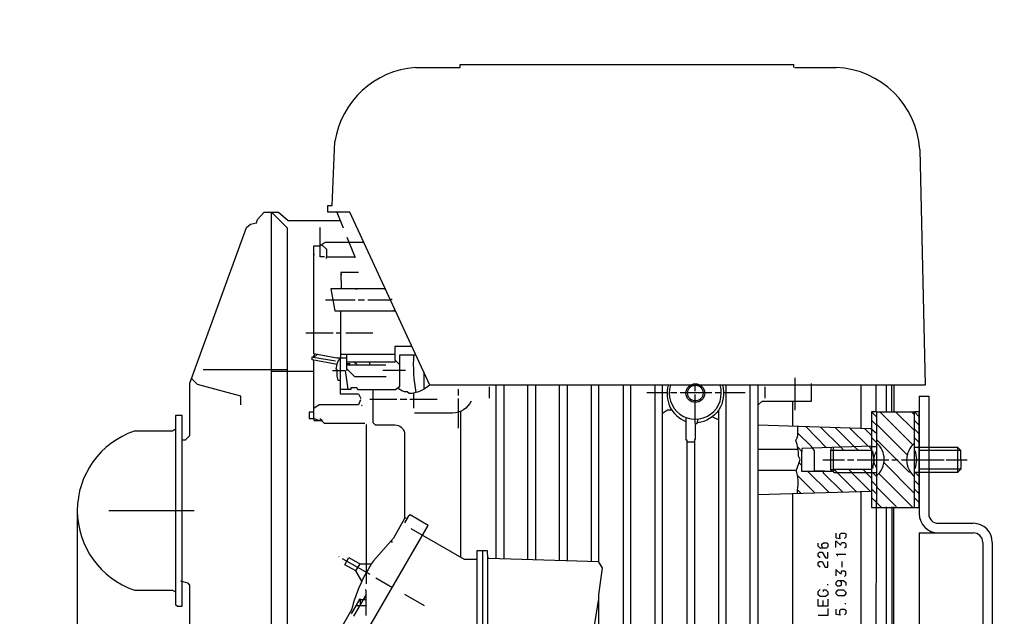
# Model space of a CAD drawing. Units: millimetres. Extents: x 10830 to 14185, y 6571 to 10172.
# Drawn here: x 11454 to 11764, y 8751 to 8939 of the extents above; entities that cross this region are included whole.
import ezdxf

# ---------------------------------------------------------------- set-up
doc = ezdxf.new("R2010")
doc.units = ezdxf.units.MM
doc.layers.add('AM_5', color=3, linetype='Continuous', lineweight=25)
doc.layers.add('anbauteile dünn', color=3, linetype='Continuous', lineweight=25)
doc.styles.get("Standard").update_dxf_attribs({"font": 'ARIAL.TTF'})
doc.dimstyles.new('AM_DIN$0', dxfattribs={"dimtxt": 50, "dimasz": 65, "dimexe": 25, "dimexo": 1, "dimgap": 15, "dimtad": 1, "dimdec": 0, "dimdsep": 46, "dimtxsty": 'STANDARD', "dimcen": 0, "dimclrd": 256, "dimclre": 256, "dimclrt": 2, "dimadec": 0, "dimazin": 2, "dimtp": 0.1, "dimtm": 0.1, "dimtfac": 0.71, "dimtdec": 0, "dimtmove": 0, "dimatfit": 3, "dimfxl": 1, "dimlwd": -1, "dimlwe": -1, "dimarcsym": 0})

# ---------------------------------------------------------------- blocks, each defined once
blk = doc.blocks.new('*D606')
at = {"layer": 'AM_5'}
for p, q in [((11472.29, 8783.65), (11472.29, 8133.13)), ((11764, 8278.11), (11764, 8133.13)), ((11699, 8158.13), (11537.29, 8158.13))]:
    blk.add_line(p, q, dxfattribs=at)
for points in [[(11537.29, 8168.97), (11537.29, 8147.3), (11472.29, 8158.13)], [(11699, 8168.97), (11699, 8147.3), (11764, 8158.13)]]:
    blk.add_solid(points, dxfattribs=at)
at = {"layer": 'DEFPOINTS', "color": 0}
for p in [(11472.29, 8784.65), (11764, 8279.11), (11472.29, 8158.13)]:
    blk.add_point(p, dxfattribs=at)
at = {"layer": 'AM_5', "color": 2, "insert": (11618.14, 8198.68), "char_height": 50, "attachment_point": 5}
blk.add_mtext('300', dxfattribs=at)
blk = doc.blocks.new('*D607')
at = {"layer": 'AM_5'}
for p, q in [((11472.29, 8783.65), (11472.29, 8023.66)), ((13524, 8278.11), (13524, 8023.66)), ((13459, 8048.66), (11537.29, 8048.66))]:
    blk.add_line(p, q, dxfattribs=at)
for points in [[(11537.29, 8059.49), (11537.29, 8037.83), (11472.29, 8048.66)], [(13459, 8059.49), (13459, 8037.83), (13524, 8048.66)]]:
    blk.add_solid(points, dxfattribs=at)
at = {"layer": 'DEFPOINTS', "color": 0}
for p in [(11472.29, 8784.65), (13524, 8279.11), (11472.29, 8048.66)]:
    blk.add_point(p, dxfattribs=at)
at = {"layer": 'AM_5', "color": 2, "insert": (12289.25, 8089.19), "char_height": 50, "attachment_point": 5}
blk.add_mtext('2060', dxfattribs=at)
blk = doc.blocks.new('*D608')
at = {"layer": 'AM_5'}
for p, q in [((11639.39, 9526.11), (11178.32, 9526.11)), ((11203.32, 8336.11), (11203.32, 9461.11)), ((11771, 8271.11), (11178.32, 8271.11))]:
    blk.add_line(p, q, dxfattribs=at)
for points in [[(11192.48, 9461.11), (11214.15, 9461.11), (11203.32, 9526.11)], [(11192.48, 8336.11), (11214.15, 8336.11), (11203.32, 8271.11)]]:
    blk.add_solid(points, dxfattribs=at)
at = {"layer": 'DEFPOINTS', "color": 0}
for p in [(11203.32, 9526.11), (11640.39, 9526.11), (11772, 8271.11)]:
    blk.add_point(p, dxfattribs=at)
at = {"layer": 'AM_5', "color": 2, "insert": (11162.79, 8967.06), "char_height": 50, "attachment_point": 5, "rotation": 90}
blk.add_mtext('1250', dxfattribs=at)
blk = doc.blocks.new('*D610')
at = {"layer": 'AM_5'}
for p, q in [((12033.5, 9948.09), (11028.32, 9948.09)), ((11053.32, 9883.09), (11053.32, 8336.11)), ((11771, 8271.11), (11028.32, 8271.11))]:
    blk.add_line(p, q, dxfattribs=at)
for points in [[(11042.48, 9883.09), (11064.15, 9883.09), (11053.32, 9948.09)], [(11042.48, 8336.11), (11064.15, 8336.11), (11053.32, 8271.11)]]:
    blk.add_solid(points, dxfattribs=at)
at = {"layer": 'DEFPOINTS', "color": 0}
for p in [(12034.5, 9948.09), (11053.32, 8271.11), (11772, 8271.11)]:
    blk.add_point(p, dxfattribs=at)
at = {"layer": 'AM_5', "color": 2, "insert": (11012.79, 9051.31), "char_height": 50, "attachment_point": 5, "rotation": 90}
blk.add_mtext('1700', dxfattribs=at)
blk = doc.blocks.new('*D601')
at = {"layer": 'AM_5'}
for p, q in [((12372.94, 10150.27), (10878.32, 10150.27)), ((10903.32, 10085.27), (10903.32, 8336.11)), ((11621, 8271.11), (10878.32, 8271.11))]:
    blk.add_line(p, q, dxfattribs=at)
for points in [[(10892.48, 10085.27), (10914.15, 10085.27), (10903.32, 10150.27)], [(10892.48, 8336.11), (10914.15, 8336.11), (10903.32, 8271.11)]]:
    blk.add_solid(points, dxfattribs=at)
at = {"layer": 'DEFPOINTS', "color": 0}
for p in [(12373.94, 10150.27), (10903.32, 8271.11), (11622, 8271.11)]:
    blk.add_point(p, dxfattribs=at)
at = {"layer": 'AM_5', "color": 2, "insert": (10862.79, 9151.31), "char_height": 50, "attachment_point": 5, "rotation": 90}
blk.add_mtext('1880', dxfattribs=at)

msp = doc.modelspace()

# ---------------------------------------------------------------- linework, layer by layer
at = {"layer": 'anbauteile dünn'}
for p, q in [((11578.72, 8924.12), (11592.76, 8924.12)), ((11592.76, 8925.13), (11697.72, 8925.13)), ((11592.76, 8924.12), (11592.76, 8925.13)), ((11697.72, 8925.13), (11697.72, 8925.13)), ((11697.72, 8924.12), (11697.72, 8925.13)), ((11698.03, 8924.18), (11711.12, 8924.18)), ((11552.49, 8880.68), (11553.33, 8900.81)), ((11737.41, 8898.33), (11739.13, 8824.17)), ((11551.1, 8878.65), (11551.1, 8880.68)), ((11551.1, 8880.68), (11552.49, 8880.68)), ((11533.26, 8878.59), (11533.26, 8688.22)), ((11558.05, 8878.65), (11551.1, 8878.65)), ((11553.91, 8878.65), (11555.99, 8873.65)), ((11583.19, 8824.17), (11558.05, 8878.65)), ((11548.75, 8868.13), (11548.75, 8873.83)), ((11546.72, 8833.98), (11546.72, 8867.98)), ((11546.72, 8867.98), (11548.75, 8867.98)), ((11548.75, 8868.13), (11550.23, 8869.19)), ((11548.75, 8864.55), (11548.75, 8868.13)), ((11550.78, 8866.83), (11549.15, 8868.41)), ((11550.23, 8869.19), (11562.41, 8869.19)), ((11557.13, 8870.71), (11559.76, 8864.3)), ((11546.85, 8865.06), (11546.85, 8865.51)), ((11550.78, 8864.43), (11550.78, 8866.83)), ((11550.11, 8864.55), (11548.75, 8864.55)), ((11559.63, 8864.43), (11550.59, 8864.43)), ((11550.59, 8864.43), (11550.59, 8863.98)), ((11560.81, 8859.6), (11555.23, 8859.6)), ((11555.23, 8859.6), (11555.35, 8854.52)), ((11555.55, 8859.03), (11555.23, 8859.03)), ((11555.35, 8854.52), (11552.04, 8854.52)), ((11552.04, 8854.52), (11553.3, 8847.54)), ((11569.18, 8854.52), (11554.4, 8854.52)), ((11555.35, 8854.52), (11555.35, 8854.52)), ((11559.86, 8854.46), (11560.43, 8854.46)), ((11564.94, 8854.46), (11564.37, 8854.46)), ((11568.88, 8854.46), (11569.39, 8854.46)), ((11550.4, 8851.03), (11557.26, 8851.03)), ((11557.26, 8851.03), (11559.67, 8851.03)), ((11560.63, 8851.03), (11562.66, 8851.03)), ((11563.67, 8851.03), (11566.24, 8851.03)), ((11566.24, 8851.03), (11570.73, 8851.03)), ((11571.02, 8851.32), (11571.21, 8851.03)), ((11553.3, 8847.54), (11572.41, 8847.54)), ((11555.23, 8832.68), (11555.23, 8847.54)), ((11572.2, 8847.99), (11571.74, 8847.54)), ((11552.75, 8840.55), (11544.18, 8840.55)), ((11555.23, 8840.55), (11553.77, 8840.55)), ((11565.32, 8840.55), (11556.75, 8840.55)), ((11554, 8832.68), (11546.72, 8833.98)), ((11547.76, 8833.79), (11546.86, 8832.94)), ((11572.25, 8833.76), (11555.23, 8833.76)), ((11546.47, 8833), (11553.51, 8831.79)), ((11557.07, 8832.68), (11554, 8832.68)), ((11558.15, 8830.9), (11557.07, 8830.9)), ((11559.46, 8831.41), (11560.28, 8830.71)), ((11564.31, 8830.52), (11564.31, 8831.41)), ((11538.27, 8828.99), (11511.9, 8828.99)), ((11546.72, 8828.49), (11533.26, 8828.49)), ((11557.07, 8830.52), (11569.32, 8830.52)), ((11557.13, 8828.74), (11557.13, 8829.25)), ((11571.1, 8828.74), (11568.44, 8828.74)), ((11575.61, 8828.74), (11571.1, 8828.74)), ((11698.23, 8816.29), (11698.23, 8826.46)), ((11578.21, 8816.87), (11578.21, 8821.69)), ((11739.13, 8824.17), (11583.19, 8824.17)), ((11592.18, 8822.9), (11592.18, 8820.93)), ((11601.84, 8823.66), (11601.84, 8820.04)), ((11657.84, 8821.69), (11651.49, 8821.69)), ((11660.95, 8821.69), (11658.99, 8821.69)), ((11671.94, 8821.69), (11661.97, 8821.69)), ((11666.73, 8822.26), (11666.73, 8824.1)), ((11674.92, 8821.69), (11672.96, 8821.69)), ((11682.42, 8821.69), (11675.69, 8821.69)), ((11688.64, 8823.66), (11688.64, 8820.04)), ((11572.88, 8819.66), (11564.31, 8819.66)), ((11575.93, 8819.66), (11573.9, 8819.66)), ((11585.52, 8819.66), (11576.88, 8819.66)), ((11592.18, 8819.91), (11592.18, 8810.64)), ((11666.73, 8812.1), (11666.73, 8821.25)), ((11697.47, 8811.24), (11697.47, 8819.15)), ((11737.22, 8820.67), (11740.22, 8820.67)), ((11737.22, 8820.67), (11737.22, 8783.67)), ((11740.22, 8820.67), (11740.22, 8783.67)), ((11561.96, 8817.5), (11561.96, 8817.5)), ((11593.01, 8770.01), (11593.01, 8816.1)), ((11674.04, 8816.29), (11674.04, 8631.13)), ((11723.63, 8815.79), (11723.63, 8815.66)), ((11724.96, 8815.66), (11735.22, 8805.4)), ((11736, 8815.47), (11735.69, 8815.47)), ((11503.22, 8814.64), (11503.22, 8755.16)), ((11505.25, 8814.64), (11503.22, 8814.64)), ((11505.25, 8784.67), (11505.25, 8814.64)), ((11546.72, 8813.68), (11546.72, 8813.68)), ((11548.65, 8813.62), (11549.4, 8812.99)), ((11667.59, 8813.5), (11667.2, 8812.07)), ((11674.04, 8813.19), (11672.08, 8814.19)), ((11735.76, 8812.99), (11737.22, 8811.53)), ((11502.22, 8809.69), (11490.2, 8809.69)), ((11503.16, 8810.27), (11502.22, 8809.69)), ((11563.23, 8811.76), (11563.23, 8765.18)), ((11701.51, 8811.11), (11708.08, 8804.47)), ((11706.17, 8810.96), (11712.51, 8804.62)), ((11716.81, 8804.76), (11710.76, 8810.81)), ((11721.18, 8804.9), (11715.42, 8810.66)), ((11722.23, 8808.35), (11720.02, 8810.51)), ((11666.48, 8806.2), (11664.07, 8806.2)), ((11723.76, 8806.13), (11722.23, 8807.66)), ((11734.04, 8796.74), (11723.76, 8807.02)), ((11735.76, 8807.59), (11737.22, 8806.13)), ((11699.12, 8803.91), (11686.42, 8803.91)), ((11712.51, 8804.62), (11713.4, 8803.72)), ((11717.98, 8803.72), (11716.88, 8804.76)), ((11722.23, 8803.96), (11721.4, 8804.91)), ((11722.17, 8804.8), (11722.17, 8804.67)), ((11722.49, 8803.53), (11722.99, 8800.67)), ((11736.52, 8800.8), (11736.01, 8803.47)), ((11737.22, 8803.72), (11750.17, 8803.72)), ((11737.22, 8798.2), (11737.22, 8803.21)), ((11749.22, 8804.67), (11749.22, 8796.61)), ((11699.41, 8799.75), (11700.26, 8798.89)), ((11706.93, 8800.67), (11713.66, 8800.67)), ((11714.67, 8800.67), (11716.64, 8800.67)), ((11717.66, 8800.67), (11727.63, 8800.67)), ((11722.99, 8800.74), (11722.49, 8797.88)), ((11735.76, 8790.07), (11726.07, 8799.76)), ((11728.64, 8800.61), (11730.61, 8800.61)), ((11731.63, 8800.67), (11741.66, 8800.67)), ((11732.13, 8800.67), (11745.06, 8800.67)), ((11736.01, 8797.94), (11736.52, 8800.61)), ((11742.61, 8800.67), (11744.65, 8800.67)), ((11745.66, 8800.67), (11752.33, 8800.67)), ((11702.17, 8796.99), (11708.73, 8790.43)), ((11707.37, 8797.05), (11704.26, 8797.05)), ((11710.23, 8797.62), (11710.23, 8797.56)), ((11711.44, 8796.67), (11710.48, 8797.62)), ((11717.42, 8790.69), (11711.44, 8796.67)), ((11716.01, 8796.67), (11715.06, 8797.62)), ((11721.8, 8790.82), (11715.94, 8796.67)), ((11719.56, 8797.62), (11720.52, 8796.67)), ((11720.39, 8796.67), (11722.23, 8794.83)), ((11722.17, 8796.55), (11722.17, 8796.67)), ((11722.49, 8796.67), (11723.63, 8795.53)), ((11734.49, 8796.74), (11734.04, 8796.74)), ((11735.95, 8796.67), (11737.22, 8795.4)), ((11750.3, 8797.69), (11737.22, 8797.69)), ((11698.93, 8795.72), (11704.35, 8790.29)), ((11724.52, 8796.35), (11735.19, 8785.69)), ((11735.76, 8794.13), (11737.22, 8792.67)), ((11686.42, 8789.75), (11722.23, 8790.83)), ((11698.92, 8791.16), (11699.92, 8790.16)), ((11723.76, 8790), (11722.23, 8791.53)), ((11737.22, 8789.94), (11735.76, 8791.4)), ((11723.76, 8787.27), (11722.23, 8788.8)), ((11735.76, 8788.73), (11737.22, 8787.27)), ((11482.2, 8784.67), (11509.06, 8784.67)), ((11505.25, 8754.64), (11505.25, 8784.67)), ((11575.74, 8782.32), (11575.23, 8782.32)), ((11576.35, 8782.82), (11575.29, 8780.84)), ((11577, 8783.31), (11576.35, 8782.82)), ((11582.69, 8780), (11577, 8783.31)), ((11560.16, 8741.04), (11582.69, 8780)), ((11743.22, 8780.67), (11754.22, 8780.67)), ((11571.5, 8774.68), (11571.05, 8775.22)), ((11737.22, 8777.67), (11754.22, 8777.67)), ((11737.22, 8777.67), (11737.22, 8501.17)), ((11599.74, 8772.16), (11599.74, 8612.97)), ((11757.22, 8774.67), (11757.22, 8291.1)), ((11760.22, 8774.67), (11760.22, 8291.1)), ((11554.53, 8770.26), (11554.72, 8770.07)), ((11555.61, 8769.62), (11564.31, 8764.67)), ((11714.17, 8770.83), (11711.06, 8770.83)), ((11711.37, 8770.57), (11711.63, 8770.57)), ((11561.24, 8767.91), (11559.85, 8765.76)), ((11561.8, 8762.48), (11559.95, 8765.7)), ((11712.9, 8768.61), (11712.9, 8766.89)), ((11504.75, 8762.54), (11506.95, 8761.98)), ((11563.23, 8765.18), (11563.23, 8761.62)), ((11566.23, 8763.5), (11571.42, 8760.5)), ((11490.27, 8759.65), (11502.19, 8759.65)), ((11502.19, 8759.65), (11503.22, 8759.11)), ((11506.95, 8761.98), (11507.54, 8761.17)), ((11507.54, 8761.17), (11507.54, 8695.58)), ((11708.32, 8761.49), (11708.32, 8761.18)), ((11563.23, 8758.25), (11559.23, 8751.46)), ((11561.01, 8756.45), (11561.01, 8756.67)), ((11561.09, 8756.67), (11562.3, 8756.67)), ((11562.3, 8756.67), (11563.23, 8756.67)), ((11575.23, 8758.35), (11581.39, 8754.83)), ((11706.86, 8756.41), (11706.86, 8754.64)), ((11503.22, 8755.16), (11503.78, 8754.64)), ((11503.78, 8754.64), (11505.25, 8754.64)), ((11561.14, 8754.7), (11560, 8754.7)), ((11563.23, 8754.7), (11561.14, 8754.7)), ((11713.98, 8755.21), (11713.98, 8755.52)), ((11557.78, 8752), (11557.78, 8752)), ((11557.96, 8752.32), (11557.96, 8752.32))]:
    msp.add_line(p, q, dxfattribs=at)
for points in [[(11505.25, 8806.9), (11506.33, 8806.9), (11507.73, 8808.29), (11507.73, 8824.8), (11525.53, 8873.74), (11526.78, 8874.82), (11528.67, 8875.23), (11528.97, 8876.34), (11531.11, 8878.59), (11535.63, 8878.59), (11538.6, 8875.98), (11555.02, 8875.98)], [(11533.38, 8878.59), (11538.27, 8873.7), (11538.27, 8670.69)], [(11554.06, 8830.68), (11546.15, 8832.12), (11546.15, 8833.06), (11546.47, 8833), (11547.03, 8833.92)], [(11569.45, 8826.77), (11559.61, 8826.77), (11557.07, 8829.31), (11557.07, 8833.76)], [(11577.59, 8836.3), (11572.25, 8836.3), (11572.25, 8832.1), (11573.47, 8830.84), (11573.77, 8830.84)], [(11548.24, 8812.99), (11546.72, 8813.68), (11546.72, 8832.01)], [(11554.02, 8828.93), (11553.79, 8829.16), (11554.17, 8831.25), (11554.97, 8832.78)], [(11554.97, 8822.9), (11558.47, 8822.9), (11558.47, 8823.41), (11560.06, 8823.41), (11560.57, 8822.83), (11572.4, 8822.83), (11573.77, 8823.85), (11573.77, 8833.69), (11578.8, 8833.69)], [(11554.97, 8832.78), (11554.97, 8821.44), (11560.81, 8821.45), (11561.52, 8819.92)], [(11572.36, 8831.98), (11572.23, 8831.41), (11557.07, 8831.41)], [(11552.56, 8828.74), (11556.57, 8828.74), (11557.38, 8822.9)], [(11554.97, 8825.63), (11554.35, 8825.63), (11554.02, 8827.14), (11554.02, 8828.93)], [(11581.33, 8828.21), (11581.33, 8822.83)], [(11523.73, 8818.01), (11523.73, 8820.74), (11510.09, 8824.41), (11509.83, 8824.68), (11508.24, 8826.2)], [(11686.42, 8817.87), (11687.75, 8819.15), (11703.31, 8819.15), (11703.31, 8824.68)], [(11604.06, 8769.49), (11604.06, 8824.17)], [(11606.47, 8824.17), (11606.47, 8769.42)], [(11614.03, 8769.2), (11614.03, 8824.17)], [(11616.44, 8824.17), (11616.44, 8769.13)], [(11624.06, 8768.9), (11624.06, 8824.17)], [(11626.47, 8824.17), (11626.47, 8768.83)], [(11634.03, 8824.17), (11634.03, 8768.61)], [(11636.44, 8660.47), (11636.44, 8758.21), (11637.54, 8766.7), (11636.44, 8768.43), (11636.44, 8824.17)], [(11644.06, 8824.17), (11644.06, 8700.15), (11643.75, 8700.15), (11643.48, 8693.68)], [(11654.03, 8824.17), (11654.03, 8687.52)], [(11656.45, 8602.49), (11656.45, 8824.17)], [(11676.45, 8631.89), (11676.45, 8824.17)], [(11684.7, 8663.13), (11684.07, 8663.69), (11684.07, 8824.17)], [(11686.42, 8824.17), (11686.42, 8663.64)], [(11723.56, 8824.17), (11723.56, 8815.72), (11722.23, 8815.72), (11722.23, 8804.93), (11700.32, 8804.22), (11700.32, 8803.28)], [(11718.93, 8810.55), (11718.93, 8824.17)], [(11726.8, 8824.17), (11726.8, 8815.66)], [(11728.64, 8815.66), (11728.64, 8824.17)], [(11729.28, 8824.17), (11729.28, 8815.66)], [(11561.42, 8819.49), (11560.81, 8818.01), (11548.39, 8818.01), (11546.72, 8816.83)], [(11546.72, 8815.66), (11545.26, 8815.66), (11545.26, 8813.69), (11546.72, 8813.69), (11546.72, 8812.99), (11549.17, 8812.99), (11549.96, 8812.17), (11562.81, 8812.17)], [(11561.9, 8817.82), (11561.83, 8817.75), (11561.77, 8817.88), (11561.9, 8817.82)], [(11656.45, 8815.3), (11657.96, 8816.36), (11659.37, 8816.36)], [(11710.23, 8796.8), (11710.36, 8796.67), (11722.23, 8796.67), (11722.23, 8785.69), (11737.22, 8785.69), (11737.22, 8815.72), (11735.75, 8815.72), (11737.22, 8814.2)], [(11723.76, 8814.2), (11722.55, 8815.4), (11722.55, 8815.72)], [(11735.69, 8814.9), (11735.69, 8815.66), (11723.76, 8815.66), (11723.76, 8787.22), (11725.34, 8785.69)], [(11729.91, 8815.66), (11735.5, 8810.07), (11735.78, 8810.35), (11737.22, 8808.87)], [(11735.76, 8785.69), (11735.76, 8814.83), (11734.93, 8815.66)], [(11663.81, 8814.01), (11663.81, 8806.9), (11664.07, 8806.9), (11664.07, 8602.49)], [(11733.46, 8802.2), (11724.01, 8811.66), (11723.86, 8811.43), (11722.23, 8813.11)], [(11723.76, 8808.96), (11722, 8810.45), (11686.42, 8811.6)], [(11704.26, 8797.05), (11704.26, 8803.53), (11703.31, 8804.8), (11699.13, 8808.98)], [(11722.23, 8797.62), (11710.23, 8797.62), (11710.23, 8796.99), (11700.26, 8796.99), (11700.32, 8803.28), (11699, 8804.61)], [(11709.28, 8797.62), (11710.23, 8797.62), (11710.23, 8804.54)], [(11709.53, 8804.52), (11709.28, 8803.72), (11722.23, 8803.72)], [(11709.28, 8803.72), (11709.28, 8797.56), (11709.85, 8796.99)], [(11723.76, 8804.74), (11722.23, 8804.74), (11722.17, 8796.67), (11723.76, 8796.67)], [(11735.76, 8804.67), (11749.22, 8804.67), (11750.23, 8803.66), (11750.3, 8797.69), (11749.28, 8796.67), (11735.76, 8796.67)], [(11713.04, 8790.56), (11707.12, 8796.48), (11707.12, 8796.99)], [(11722.23, 8794.01), (11724.01, 8792.29), (11723.82, 8792.16), (11729.91, 8786.07), (11729.91, 8785.69)], [(11696.01, 8624.14), (11723.57, 8683.17), (11723.76, 8788.04)], [(11726.8, 8785.88), (11726.8, 8683.24), (11696.32, 8617.99)], [(11728.64, 8785.88), (11728.64, 8683.73), (11727.95, 8681.48)], [(11728.14, 8680.53), (11729.28, 8683.73), (11729.28, 8785.88)], [(11577.26, 8779.07), (11594.01, 8769.43), (11598.03, 8769.43)], [(11710.99, 8777.62), (11710.99, 8776.1), (11712.45, 8775.91), (11712.26, 8775.91), (11712.26, 8777.18), (11712.71, 8777.62), (11713.69, 8777.62), (11714.1, 8777.33), (11714.1, 8776.3), (11713.66, 8775.91)], [(11710.99, 8773.05), (11710.99, 8775.12), (11712.45, 8773.75), (11712.83, 8774.64), (11713.72, 8774.64), (11714.1, 8774.26), (11714.1, 8773.21), (11713.66, 8772.86)], [(11601.46, 8769.69), (11601.39, 8771.97), (11598.03, 8771.97), (11598.03, 8613.16), (11601.52, 8613.16), (11601.46, 8769.69)], [(11706.85, 8772.86), (11706.61, 8773.69), (11706.61, 8774.13), (11707.05, 8774.57), (11708.13, 8774.57), (11708.45, 8774.26), (11708.45, 8773.24), (11708.07, 8772.86), (11706.03, 8772.86), (11705.4, 8773.43), (11705.4, 8774.38)], [(11559.95, 8765.7), (11556.52, 8767.63), (11557.71, 8769.9), (11561.14, 8767.91), (11564.88, 8767.91)], [(11636.44, 8768.54), (11601.77, 8769.56), (11601.45, 8769.77)], [(11706.04, 8769.81), (11705.47, 8770.38), (11705.47, 8771.21), (11705.85, 8771.59), (11706.64, 8771.59), (11707.69, 8769.81), (11708.45, 8769.81), (11708.45, 8771.59)], [(11706.04, 8766.83), (11705.47, 8767.4), (11705.47, 8768.33), (11705.86, 8768.61), (11706.64, 8768.61), (11707.66, 8766.83), (11708.45, 8766.83), (11708.45, 8768.61)], [(11712.5, 8764.74), (11710.99, 8766.09), (11710.99, 8764.1)], [(11713.66, 8763.91), (11714.1, 8764.3), (11714.1, 8765.33), (11713.69, 8765.62), (11712.79, 8765.62), (11712.45, 8764.61)], [(11712.2, 8762.7), (11712.71, 8762.19), (11712.71, 8761.2), (11712.28, 8760.86), (11711.5, 8760.86), (11711.06, 8761.3), (11711.06, 8762.19), (11711.56, 8762.7), (11713.4, 8762.7), (11714.1, 8762), (11714.1, 8761.05)], [(11563.23, 8751.65), (11563.23, 8759.53), (11562.92, 8759.83)], [(11707.05, 8759.21), (11707.05, 8759.78), (11707.88, 8759.78), (11708.45, 8759.15), (11708.45, 8758.19), (11707.75, 8757.62), (11706.04, 8757.62), (11705.47, 8758.19), (11705.47, 8759.21), (11706.04, 8759.84)], [(11711.69, 8759.72), (11713.4, 8759.72), (11714.1, 8759.02), (11714.1, 8758.55), (11713.58, 8757.87), (11711.68, 8757.87), (11711.06, 8758.45), (11711.06, 8759.02), (11711.69, 8759.72)], [(11558.53, 8752.16), (11561.26, 8756.89), (11561.26, 8754.91)], [(11708.45, 8756.79), (11708.45, 8754.64), (11705.4, 8754.64), (11705.4, 8756.79)], [(11708.45, 8753.81), (11708.45, 8751.65), (11705.47, 8751.65)], [(11710.99, 8753.62), (11710.99, 8752.1), (11712.45, 8751.91), (11712.26, 8751.91), (11712.26, 8753.18), (11712.71, 8753.62), (11713.69, 8753.62), (11714.1, 8753.33), (11714.1, 8752.3), (11713.66, 8751.91)]]:
    msp.add_lwpolyline(points, dxfattribs=at)
for points in [[(11578.91, 8821.85, -0.060397), (11578.21, 8833.69)], [(11565.26, 8822.83), (11565.26, 8812.37), (11566.02, 8811.66), (11572.25, 8811.66, -0.360423), (11575.23, 8809.12), (11575.23, 8782.19), (11571.76, 8776.04), (11565.5, 8768.88, 0.088808), (11558.57, 8753.4), (11554.82, 8746.79)], [(11587.23, 8824.17), (11583.23, 8824.17, -0.168195), (11576.73, 8821.49), (11576.04, 8822.03, -0.253513), (11573.22, 8823.44)], [(11647.07, 8693.61), (11646.79, 8700.28), (11646.48, 8700.28), (11646.48, 8824.17, 0.875054)], [(11658.27, 8824.17, 0.393824), (11663.81, 8812.74)], [(11675.32, 8824.17, -0.460923), (11667.45, 8812.29), (11666.73, 8811.69), (11666.73, 8807.09), (11666.48, 8807.09), (11666.48, 8602.49)], [(11596.25, 8819.15, -0.279424), (11590.34, 8815.34), (11578.42, 8815.34)], [(11686.42, 8797.37), (11698.58, 8797.37), (11699.75, 8800.75), (11699.25, 8801.8, 0.085793), (11698.41, 8806.69), (11698.84, 8807.6), (11698.99, 8808.32), (11698.99, 8811.19)], [(11723.76, 8795.59, 0.465705), (11723.76, 8806.01)], [(11735.76, 8805.88, 0.473413), (11735.76, 8795.34)], [(11723.76, 8798.13, -0.300689), (11723.76, 8803.21)], [(11698.93, 8790.13), (11698.93, 8791.15, 0.126394), (11698.48, 8797.37)], [(11676.45, 8662.69, 0.145538), (11688.57, 8664.5), (11718.99, 8683.37), (11718.99, 8790.77)], [(11692.22, 8666.76, 0.13884), (11696.45, 8676.28), (11696.45, 8697.11), (11697.47, 8700.51), (11697.47, 8790.2)], [(11636.19, 8756.35), (11631.19, 8724.72, -0.373645), (11628.19, 8721.11), (11619.92, 8721.11), (11617.77, 8719.27), (11617.77, 8675.84), (11630.92, 8675.51), (11632.76, 8673.67), (11632.76, 8660.66)]]:
    msp.add_lwpolyline(points, format="xyb", dxfattribs=at)
for centre, radius in [((11666.77, 8821.64), 2.95), ((11666.77, 8821.66), 2.45)]:
    msp.add_circle(centre, radius, dxfattribs=at)
for centre, radius, start, end in [((11580.65, 8896.54), 27.65, 93.9879, 171.103), ((11709.81, 8896.55), 27.66, 3.6977, 87.2793), ((11666.74, 8821.65), 8.2, 162.1372, 17.8628), ((11498.7, 8784.68), 26.41, 108.7723, 251.3731), ((11743.22, 8783.67), 6, 180, 270), ((11743.22, 8783.67), 3, 180, 270), ((11754.22, 8774.67), 6, 0, 90), ((11754.22, 8774.67), 3, 0, 90)]:
    msp.add_arc(centre, radius, start, end, dxfattribs=at)

# ---------------------------------------------------------------- dimensions: what is measured, and where the dimension line sits
at = {"layer": 'AM_5'}
for base, p1, p2, text, picture, middle in [((10903.32, 8271.11), (12373.94, 10150.27), (11622, 8271.11), '1880', '*D601', (10903.32, 9151.31)), ((11053.32, 8271.11), (12034.5, 9948.09), (11772, 8271.11), '1700', '*D610', (11053.32, 9051.31)), ((11203.32, 9526.11), (11772, 8271.11), (11640.39, 9526.11), '1250', '*D608', (11203.32, 8967.06))]:
    dim = msp.add_linear_dim(base=base, p1=p1, p2=p2, angle=90, text=text, dimstyle='AM_DIN$0', dxfattribs=at)
    dim.commit()
    dim.dimension.update_dxf_attribs({"geometry": picture, "text_midpoint": middle, "dimtype": 160})
dim = msp.add_linear_dim(base=(11472.29, 8158.13), p1=(11764, 8279.11), p2=(11472.29, 8784.65), text='300', dimstyle='AM_DIN$0', dxfattribs=at)
dim.commit()
dim.dimension.update_dxf_attribs({"geometry": '*D606', "text_midpoint": (11618.14, 8198.68)})
dim = msp.add_linear_dim(base=(11472.29, 8048.66), p1=(13524, 8279.11), p2=(11472.29, 8784.65), text='2060', dimstyle='AM_DIN$0', dxfattribs=at)
dim.commit()
dim.dimension.update_dxf_attribs({"geometry": '*D607', "text_midpoint": (12289.25, 8048.66), "dimtype": 160})

doc.saveas('drawing.dxf')
